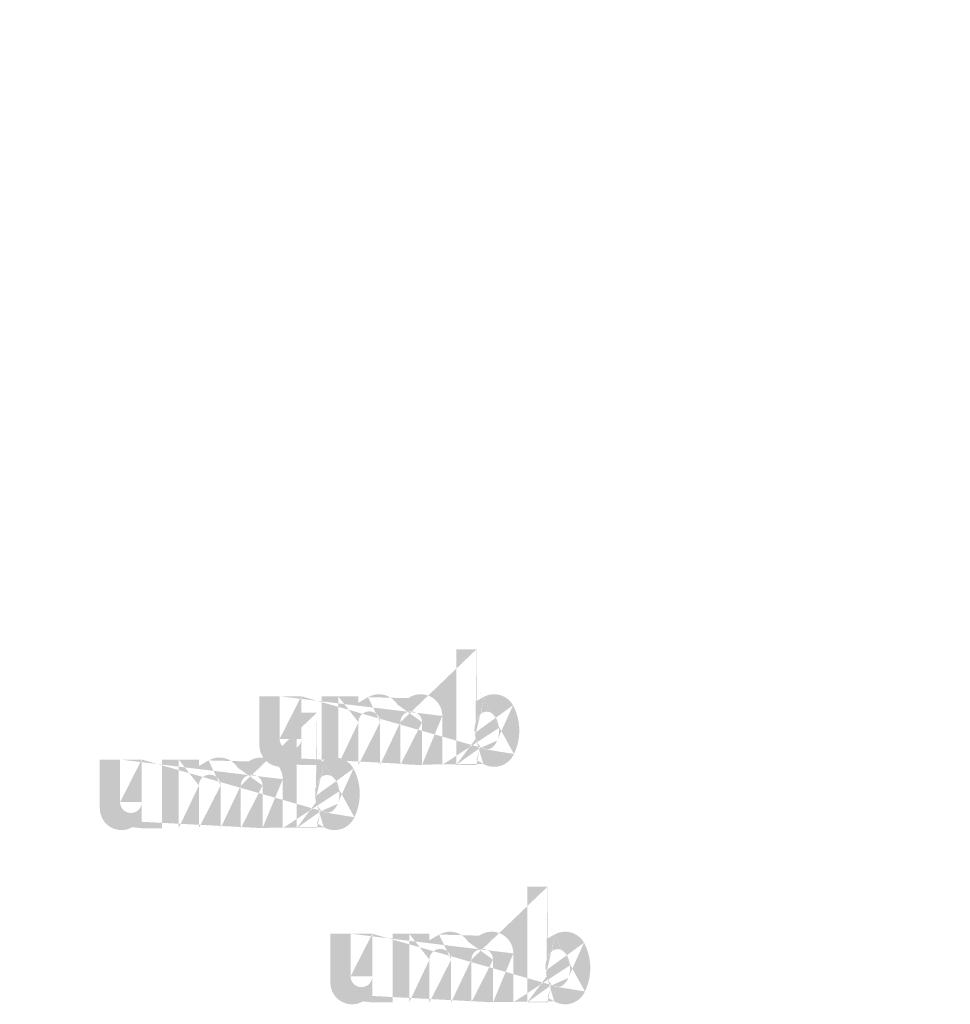
# Model space of a CAD drawing. Extents: x 90 to 4864, y 42 to 2079.
# Drawn here: x 2312 to 2406, y 901 to 1000 of the extents above; entities that cross this region are included whole.
import ezdxf

# ---------------------------------------------------------------- set-up
doc = ezdxf.new("R2010")
doc.units = 0
doc.layers.get('0').update_dxf_attribs({"linetype": 'CONTINUOUS'})
doc.styles.get("Standard").update_dxf_attribs({"font": 'ARIAL.TTF', "height": 2.7})

msp = doc.modelspace()

# ---------------------------------------------------------------- hatches: boundary and pattern name
at = {"linetype": 'Continuous'}
h = msp.add_hatch(color=1, dxfattribs=at)
h.paths.add_polyline_path([(2357.986982845053, 924.9237622775917), (2357.986982845053, 925.4159028875919)], flags=16)
edge = h.paths.add_edge_path()
edge.add_arc((2360.300646595053, 928.3077766325914), 2.511138915000001, 194.677699, 197.553666)
edge.add_line((2355.945790135053, 924.9237622775917), (2355.945790135053, 936.5807456525916))
edge.add_arc((2356.845973915054, 928.3864758275917), 5.45545692, 334.329017, 387.8456160000001)
edge.add_arc((2357.391644995054, 928.3895886575918), 2.86830882, 341.7339260000001, 365.216108)
edge.add_line((2354.541429955053, 924.9237622775917), (2354.541429955053, 929.8593875225916))
edge.add_line((2352.500237245054, 924.9237622775917), (2352.500237245054, 929.2248659225916))
edge.add_line((2350.313215375053, 924.9237622775917), (2350.313215375053, 929.2248659225916))
edge.add_line((2348.272022665054, 924.9237622775917), (2348.272022665054, 929.2248659225916))
edge.add_line((2346.085000795054, 924.9237622775917), (2346.085000795054, 929.2248659225916))
edge.add_line((2344.043811730053, 924.9237622775917), (2344.043811730053, 931.8422602325917))
edge.add_line((2342.366863870053, 931.8422602325917), (2342.366863870053, 924.9167565875916))
edge.add_line((2336.097460225053, 926.9142020075915), (2336.097460225053, 931.8422602325915))
edge.add_line((2338.138649290054, 931.8422602325917), (2338.138649290054, 927.5466678275917))
edge.add_line((2340.325671160053, 931.8422602325917), (2340.325671160053, 927.5466678275917))
edge.add_arc((2339.232160225053, 927.5466678275917), 1.0935, 180.000005, 360.0000100000001)
edge.add_line((2340.325671160053, 924.9167565875919), (2342.366863870054, 924.9167565875919))
edge.add_arc((2338.284427420053, 926.9142020075915), 2.187000000000001, 180.000005, 300.000008)
edge.add_line((2340.325671160053, 925.5673781525917), (2340.325671160053, 924.9167565875917))
edge.add_line((2339.377938355054, 925.0202053325917), (2340.325671160054, 925.5673781525917))
edge.add_line((2352.500237245054, 924.9237622775917), (2354.541429955054, 924.9237622775917))
edge.add_line((2344.043811730053, 924.9237622775917), (2346.085000795053, 924.9237622775917))
edge.add_line((2348.272022665054, 924.9237622775917), (2350.313215375054, 924.9237622775917))
edge.add_line((2358.672253780054, 925.0202600075917), (2357.986982845054, 925.4159028875915))
edge.add_arc((2359.216590790053, 927.6500327375916), 1.22714028, 228.3567879999999, 230.611399)
edge.add_line((2355.945790135053, 924.9237622775917), (2357.986982845054, 924.9237622775917))
edge.add_arc((2359.253244910054, 927.6924131525915), 1.28317851, 226.063402, 228.391218)
edge.add_arc((2359.294899970054, 927.7336818425917), 1.3417974, 223.780712, 226.005139)
edge.add_arc((2359.340396860054, 927.7790402225917), 1.40600043, 221.709566, 223.832405)
edge.add_arc((2359.392287080053, 927.8251749875918), 1.475470485, 219.68227, 221.706275)
edge.add_arc((2359.449017860054, 927.871532097592), 1.54871676, 217.733317, 219.661979)
edge.add_arc((2359.503080500053, 927.9141640175919), 1.61753436, 215.767356, 217.7556790000001)
edge.add_arc((2359.559031250054, 927.9536794625917), 1.6860312, 213.837609, 215.745641)
edge.add_arc((2359.618987855054, 927.9931147175915), 1.75782312, 211.988089, 213.817017)
edge.add_arc((2359.685341435053, 928.0355789675917), 1.836602505, 210.2635759999999, 212.015135)
edge.add_arc((2359.756087240054, 928.0772376725917), 1.91867697, 208.596928, 210.27329)
edge.add_arc((2359.842798145054, 928.1241233075916), 2.01725235, 205.18447, 208.587393)
edge.add_arc((2359.950307420054, 928.1759041775917), 2.136607875, 203.608212, 205.214218)
edge.add_arc((2360.021997280054, 928.2070507025918), 2.214771255, 202.053525, 203.603761)
edge.add_arc((2360.094970180054, 928.2362763125919), 2.293364745, 200.549872, 202.045765)
edge.add_arc((2360.181568090054, 928.2685090475916), 2.38575456, 197.51705, 200.544627)
edge.add_arc((2359.765764715054, 926.9142603275917), 2.187000000000001, 240.000007, 335.954841)
edge.add_arc((2359.020927190053, 927.2808671375917), 0.803463705, 263.780731, 269.992082)
edge.add_arc((2359.023704680054, 927.3085654925917), 0.8312932800000001, 254.791246, 263.79697)
edge.add_arc((2359.031049355053, 927.3366502175916), 0.860325705, 251.793448, 254.8101720000001)
edge.add_arc((2359.040446165054, 927.3657956375914), 0.8909364150000001, 248.895317, 251.804853)
edge.add_arc((2359.052183065054, 927.3953857475916), 0.9227754900000004, 246.06904, 248.877059)
edge.add_arc((2359.069478590053, 927.4351235375917), 0.9661036049999999, 240.71816, 246.087392)
edge.add_arc((2359.097621635053, 927.485012652592), 1.02338478, 238.006302, 240.710098)
edge.add_arc((2359.121817145054, 927.5249764325916), 1.070095455, 235.455855, 238.041331)
edge.add_arc((2359.150014865054, 927.5669668325919), 1.12068441, 233.01551, 235.485778)
edge.add_arc((2359.181996095054, 927.6076231625917), 1.17238509, 230.602787, 232.9623990000001)
edge.add_arc((2357.900104270053, 928.2545778575916), 2.343359565000001, 337.966776, 340.97226)
edge.add_arc((2358.019631110054, 928.2070507025918), 2.214771255, 336.39627, 337.946506)
edge.add_arc((2358.091320970053, 928.1759041775917), 2.136607875, 334.785793, 336.391798)
edge.add_arc((2358.157284535053, 928.1451476675917), 2.06378442, 333.115211, 334.778164)
edge.add_arc((2358.218465860054, 928.1131117625916), 1.994759055, 331.420531, 333.141312)
edge.add_arc((2358.285541150054, 928.0772376725917), 1.91867697, 329.7266989999999, 331.4030609999999)
edge.add_arc((2358.356286955053, 928.0355789675917), 1.836602505, 327.984892, 329.7364509999999)
edge.add_arc((2358.422640535054, 927.9931147175915), 1.75782312, 326.1829779999999, 328.011906)
edge.add_arc((2358.482597140054, 927.9536794625917), 1.6860312, 324.254352, 326.162383)
edge.add_arc((2358.538547890053, 927.9141640175919), 1.61753436, 322.244309, 324.232632)
edge.add_arc((2358.592610530054, 927.871532097592), 1.54871676, 320.33803, 322.266693)
edge.add_arc((2358.649341310053, 927.8251749875918), 1.475470485, 318.293755, 320.317759)
edge.add_arc((2358.701231530053, 927.7790402225917), 1.40600043, 316.167572, 318.29041)
edge.add_arc((2358.746728420054, 927.7336818425917), 1.3417974, 313.994888, 316.219315)
edge.add_arc((2358.788387125054, 927.6924131525915), 1.28317851, 311.60883, 313.936646)
edge.add_arc((2358.825037600053, 927.6500327375916), 1.22714028, 309.388636, 311.643247)
edge.add_arc((2358.859632295054, 927.6089572325915), 1.173445785, 306.996185, 309.355797)
edge.add_arc((2358.891613525054, 927.5656874375918), 1.11963465, 304.551332, 307.021601)
edge.add_arc((2358.919811245054, 927.5249764325916), 1.070095455, 301.95862, 304.544096)
edge.add_arc((2358.944006755053, 927.485012652592), 1.02338478, 299.2898740000001, 301.993669)
edge.add_arc((2358.967531585054, 927.4443854825917), 0.976448115, 293.93995, 299.252263)
edge.add_arc((2358.989445325053, 927.3953857475916), 0.9227754900000004, 291.1229070000001, 293.930926)
edge.add_arc((2359.001182225054, 927.3668818475916), 0.8919679500000001, 288.170052, 291.079588)
edge.add_arc((2359.013028475053, 927.3290321675918), 0.8522994150000002, 282.236749, 288.206736)
edge.add_arc((2359.018423075054, 927.3051173225916), 0.82780137, 273.18153, 282.222725)
edge.add_arc((2359.020646525054, 927.2765295875915), 0.7991298000000001, 270.0119940000001, 273.13593)
edge.add_line((2340.325671160053, 931.8422602325917), (2342.366863870054, 931.8422602325917))
edge.add_line((2336.097460225053, 931.8422602325917), (2338.138649290053, 931.8422602325917))
edge.add_arc((2352.354408085054, 929.8593875225916), 2.187000000000001, 0, 125.048702)
edge.add_arc((2348.151500740054, 929.8593875225916), 2.187000000000001, 32.018762, 120)
edge.add_arc((2347.178511730054, 929.2248659225918), 1.0935, 0, 180.000005)
edge.add_line((2344.043811730053, 931.8422602325917), (2346.085000795053, 931.8422602325917))
edge.add_line((2346.085000795054, 931.8422602325917), (2346.085000795054, 931.1916386675917))
edge.add_line((2347.057989805053, 931.7533841975916), (2346.085000795053, 931.1916386675916))
edge.add_line((2351.098490530054, 931.6497932975916), (2350.005755980053, 931.0189166975916))
edge.add_arc((2351.406726310054, 929.2248659225918), 1.0935, 0, 180.000005)
edge.add_line((2357.986982845053, 936.5807456525919), (2357.986982845053, 931.3570487675919))
edge.add_line((2357.986982845053, 931.3570487675917), (2358.672253780053, 931.7526880025918))
edge.add_arc((2359.216590790053, 929.1202179725917), 1.22714028, 129.388645, 131.643256)
edge.add_arc((2360.141524120054, 928.5156764975918), 2.343359565000001, 157.966757, 160.972241)
edge.add_arc((2360.021997280054, 928.5632036525918), 2.214771255, 156.396265, 157.946501)
edge.add_arc((2359.950307420054, 928.5943465325917), 2.136607875, 154.785788, 156.391793)
edge.add_arc((2359.884343855054, 928.6251066875918), 2.06378442, 153.115219, 154.778172)
edge.add_arc((2359.823162530054, 928.6571425925916), 1.994759055, 151.420526, 153.141307)
edge.add_arc((2359.756087240054, 928.6930166825916), 1.91867697, 149.726694, 151.403056)
edge.add_arc((2359.685341435053, 928.734671742592), 1.836602505, 147.984887, 149.736446)
edge.add_arc((2359.618987855054, 928.7771359925918), 1.75782312, 146.182973, 148.011901)
edge.add_arc((2359.559031250054, 928.8165712475918), 1.6860312, 144.254347, 146.162378)
edge.add_arc((2359.503860530054, 928.8561158525919), 1.61817588, 142.261215, 144.249538)
edge.add_arc((2359.448186800053, 928.8987186125918), 1.54807524, 140.3183, 142.246962)
edge.add_arc((2359.392287080053, 928.9450757225918), 1.475470485, 138.293763, 140.317768)
edge.add_arc((2359.341118570054, 928.9912141325915), 1.406550825, 136.187183, 138.310021)
edge.add_arc((2359.294232935054, 929.0365980275918), 1.341290745, 133.975144, 136.199571)
edge.add_arc((2359.253244910054, 929.0778375575919), 1.28317851, 131.608825, 133.936641)
edge.add_arc((2360.426399095054, 928.3408112675917), 2.641126905, 191.897457, 194.679757)
edge.add_arc((2360.517447550054, 928.3591383275916), 2.734045245, 189.145396, 191.879914)
edge.add_arc((2360.615724040053, 928.3767400325917), 2.83386357, 185.200156, 189.180952)
edge.add_arc((2360.649983395053, 928.3806620525919), 2.86830882, 161.733934, 185.216116)
edge.add_arc((2359.765764715054, 929.8586913275918), 2.187000000000001, 29.47143, 120)
edge.add_arc((2359.181996095054, 929.1626275475916), 1.17238509, 127.037557, 129.39717)
edge.add_arc((2359.150014865054, 929.2032838775917), 1.12068441, 124.514212, 126.984481)
edge.add_arc((2359.122429505054, 929.2453034375917), 1.070430795, 121.986455, 124.571931)
edge.add_arc((2359.097012920054, 929.2852672175918), 1.02308589, 119.260813, 121.964609)
edge.add_arc((2359.074096805054, 929.3258688725917), 0.976448115, 113.939932, 119.252244)
edge.add_arc((2359.052183065054, 929.3748686075919), 0.9227754900000004, 111.122909, 113.930928)
edge.add_arc((2359.040446165054, 929.4044550725914), 0.8909364150000001, 108.195128, 111.104663)
edge.add_arc((2359.028545240053, 929.4412185425915), 0.8522994150000002, 102.236765, 108.206752)
edge.add_arc((2359.023205315053, 929.4647761775917), 0.8281512900000002, 93.180009, 102.221204)
edge.add_arc((2359.021149535054, 929.4868284275915), 0.8060115600000002, 77.640079, 93.12095000000001)
edge.add_arc((2359.014584890054, 929.4469193225918), 0.8464090950000001, 71.77285, 77.784412)
edge.add_arc((2359.001182225054, 929.4033725075915), 0.8919679500000001, 68.92044700000001, 71.829983)
edge.add_arc((2358.989445325053, 929.3748686075919), 0.9227754900000004, 66.069055, 68.877074)
edge.add_arc((2358.972149800054, 929.3351271725918), 0.9661036049999999, 60.71818199999999, 66.08741500000001)
edge.add_arc((2358.944615470053, 929.2852672175918), 1.02308589, 58.035414, 60.73921)
edge.add_arc((2358.919198885053, 929.2453034375917), 1.070430795, 55.42807500000001, 58.013551)
edge.add_arc((2358.891613525054, 929.2045632725915), 1.11963465, 52.978407, 55.448675)
edge.add_arc((2358.859632295054, 929.1612934775915), 1.173445785, 50.64421, 53.003823)
edge.add_arc((2358.825037600053, 929.1202179725917), 1.22714028, 48.35676899999999, 50.61138100000001)
edge.add_arc((2358.788387125054, 929.0778375575919), 1.28317851, 46.063393, 48.391209)
edge.add_arc((2358.747395455054, 929.0365980275918), 1.341290745, 43.800405, 46.024832)
edge.add_arc((2358.700509820054, 928.9912141325915), 1.406550825, 41.689979, 43.812817)
edge.add_arc((2358.649341310053, 928.9450757225918), 1.475470485, 39.682269, 41.706273)
edge.add_arc((2358.593441590054, 928.8987186125918), 1.54807524, 37.753034, 39.681696)
edge.add_arc((2358.537767860053, 928.8561158525919), 1.61817588, 35.75047000000001, 37.738793)
edge.add_arc((2358.482597140054, 928.8165712475918), 1.6860312, 33.837604, 35.745636)
edge.add_arc((2358.422640535054, 928.7771359925918), 1.75782312, 31.988098, 33.817026)
edge.add_arc((2358.356286955053, 928.734671742592), 1.836602505, 30.26357100000001, 32.01513)
edge.add_arc((2358.285541150054, 928.6930166825916), 1.91867697, 28.596931, 30.273293)
edge.add_arc((2358.198830245054, 928.6461274025917), 2.01725235, 25.184465, 28.587388)
edge.add_arc((2358.091320970053, 928.5943465325917), 2.136607875, 23.608218, 25.214223)
edge.add_arc((2358.019631110054, 928.5632036525918), 2.214771255, 22.05352, 23.603756)
edge.add_arc((2357.946658210054, 928.5339743975918), 2.293364745, 20.549871, 22.04576400000001)
edge.add_arc((2357.860559665054, 928.5017708225918), 2.385258840000001, 17.520649, 20.548227)
edge.add_arc((2357.740369435054, 928.4635894475919), 2.511364905000001, 14.649888, 17.525855)
edge.add_arc((2357.615174620053, 928.4294394425918), 2.641126905, 11.897455, 14.679755)
edge.add_arc((2357.524126165054, 928.4099459825918), 2.734256655, 9.169356, 11.903874)
edge.add_arc((2357.425904350054, 928.3935106775918), 2.83386357, 5.200156000000001, 9.180952)
edge.add_line((2355.945790135053, 936.5807456525919), (2357.986982845054, 936.5807456525919))
h = msp.add_hatch(color=1, dxfattribs=at)
h.paths.add_polyline_path([(2341.902408865525, 918.5431605461088), (2341.902408865525, 919.035301156109)], flags=16)
edge = h.paths.add_edge_path()
edge.add_arc((2344.216072615525, 921.9271749011086), 2.511138915000001, 194.677699, 197.553666)
edge.add_line((2339.861216155524, 918.5431605461088), (2339.861216155524, 930.2001439211087))
edge.add_arc((2340.761399935524, 922.005874096109), 5.45545692, 334.329017, 387.8456160000001)
edge.add_arc((2341.307071015524, 922.0089869261091), 2.86830882, 341.7339260000001, 365.216108)
edge.add_line((2338.456855975524, 918.5431605461088), (2338.456855975524, 923.4787857911087))
edge.add_line((2336.415663265524, 918.5431605461088), (2336.415663265524, 922.8442641911087))
edge.add_line((2334.228641395524, 918.5431605461088), (2334.228641395524, 922.8442641911087))
edge.add_line((2332.187448685524, 918.5431605461088), (2332.187448685524, 922.8442641911087))
edge.add_line((2330.000426815524, 918.5431605461088), (2330.000426815524, 922.8442641911087))
edge.add_line((2327.959237750524, 918.5431605461088), (2327.959237750524, 925.4616585011088))
edge.add_line((2326.282289890525, 925.4616585011089), (2326.282289890525, 918.5361548561089))
edge.add_line((2320.012886245524, 920.533600276109), (2320.012886245524, 925.461658501109))
edge.add_line((2322.054075310525, 925.4616585011089), (2322.054075310525, 921.1660660961089))
edge.add_line((2324.241097180524, 925.4616585011089), (2324.241097180524, 921.1660660961089))
edge.add_arc((2323.147586245525, 921.1660660961089), 1.0935, 180.000005, 360.0000100000001)
edge.add_line((2324.241097180524, 918.536154856109), (2326.282289890524, 918.536154856109))
edge.add_arc((2322.199853440524, 920.533600276109), 2.187000000000001, 180.000005, 300.000008)
edge.add_line((2324.241097180524, 919.1867764211088), (2324.241097180524, 918.5361548561089))
edge.add_line((2323.293364375525, 918.6396036011088), (2324.241097180525, 919.1867764211088))
edge.add_line((2336.415663265524, 918.5431605461088), (2338.456855975524, 918.5431605461088))
edge.add_line((2327.959237750524, 918.5431605461088), (2330.000426815524, 918.5431605461088))
edge.add_line((2332.187448685524, 918.5431605461088), (2334.228641395524, 918.5431605461088))
edge.add_line((2342.587679800524, 918.6396582761089), (2341.902408865524, 919.0353011561087))
edge.add_arc((2343.132016810524, 921.2694310061091), 1.22714028, 228.3567879999999, 230.611399)
edge.add_line((2339.861216155524, 918.5431605461088), (2341.902408865524, 918.5431605461088))
edge.add_arc((2343.168670930525, 921.311811421109), 1.28317851, 226.063402, 228.391218)
edge.add_arc((2343.210325990524, 921.3530801111089), 1.3417974, 223.780712, 226.005139)
edge.add_arc((2343.255822880524, 921.3984384911091), 1.40600043, 221.709566, 223.832405)
edge.add_arc((2343.307713100524, 921.4445732561087), 1.475470485, 219.68227, 221.706275)
edge.add_arc((2343.364443880524, 921.4909303661091), 1.54871676, 217.733317, 219.661979)
edge.add_arc((2343.418506520524, 921.5335622861088), 1.61753436, 215.767356, 217.7556790000001)
edge.add_arc((2343.474457270524, 921.573077731109), 1.6860312, 213.837609, 215.745641)
edge.add_arc((2343.534413875524, 921.6125129861088), 1.75782312, 211.988089, 213.817017)
edge.add_arc((2343.600767455524, 921.654977236109), 1.836602505, 210.2635759999999, 212.015135)
edge.add_arc((2343.671513260524, 921.696635941109), 1.91867697, 208.596928, 210.27329)
edge.add_arc((2343.758224165524, 921.7435215761093), 2.01725235, 205.18447, 208.587393)
edge.add_arc((2343.865733440524, 921.7953024461088), 2.136607875, 203.608212, 205.214218)
edge.add_arc((2343.937423300525, 921.8264489711088), 2.214771255, 202.053525, 203.603761)
edge.add_arc((2344.010396200524, 921.8556745811092), 2.293364745, 200.549872, 202.045765)
edge.add_arc((2344.096994110525, 921.8879073161088), 2.38575456, 197.51705, 200.544627)
edge.add_arc((2343.681190735525, 920.5336585961089), 2.187000000000001, 240.000007, 335.954841)
edge.add_arc((2342.936353210524, 920.9002654061089), 0.803463705, 263.780731, 269.992082)
edge.add_arc((2342.939130700524, 920.9279637611093), 0.8312932800000001, 254.791246, 263.79697)
edge.add_arc((2342.946475375524, 920.9560484861091), 0.860325705, 251.793448, 254.8101720000001)
edge.add_arc((2342.955872185525, 920.9851939061091), 0.8909364150000001, 248.895317, 251.804853)
edge.add_arc((2342.967609085524, 921.0147840161092), 0.9227754900000004, 246.06904, 248.877059)
edge.add_arc((2342.984904610524, 921.054521806109), 0.9661036049999999, 240.71816, 246.087392)
edge.add_arc((2343.013047655524, 921.1044109211089), 1.02338478, 238.006302, 240.710098)
edge.add_arc((2343.037243165524, 921.1443747011089), 1.070095455, 235.455855, 238.041331)
edge.add_arc((2343.065440885525, 921.1863651011088), 1.12068441, 233.01551, 235.485778)
edge.add_arc((2343.097422115524, 921.2270214311089), 1.17238509, 230.602787, 232.9623990000001)
edge.add_arc((2341.815530290524, 921.8739761261091), 2.343359565000001, 337.966776, 340.97226)
edge.add_arc((2341.935057130524, 921.8264489711088), 2.214771255, 336.39627, 337.946506)
edge.add_arc((2342.006746990524, 921.7953024461088), 2.136607875, 334.785793, 336.391798)
edge.add_arc((2342.072710555524, 921.764545936109), 2.06378442, 333.115211, 334.778164)
edge.add_arc((2342.133891880525, 921.7325100311085), 1.994759055, 331.420531, 333.141312)
edge.add_arc((2342.200967170524, 921.696635941109), 1.91867697, 329.7266989999999, 331.4030609999999)
edge.add_arc((2342.271712975524, 921.654977236109), 1.836602505, 327.984892, 329.7364509999999)
edge.add_arc((2342.338066555524, 921.6125129861088), 1.75782312, 326.1829779999999, 328.011906)
edge.add_arc((2342.398023160524, 921.573077731109), 1.6860312, 324.254352, 326.162383)
edge.add_arc((2342.453973910524, 921.5335622861088), 1.61753436, 322.244309, 324.232632)
edge.add_arc((2342.508036550525, 921.4909303661091), 1.54871676, 320.33803, 322.266693)
edge.add_arc((2342.564767330524, 921.4445732561087), 1.475470485, 318.293755, 320.317759)
edge.add_arc((2342.616657550524, 921.3984384911091), 1.40600043, 316.167572, 318.29041)
edge.add_arc((2342.662154440524, 921.3530801111089), 1.3417974, 313.994888, 316.219315)
edge.add_arc((2342.703813145524, 921.311811421109), 1.28317851, 311.60883, 313.936646)
edge.add_arc((2342.740463620524, 921.2694310061091), 1.22714028, 309.388636, 311.643247)
edge.add_arc((2342.775058315524, 921.228355501109), 1.173445785, 306.996185, 309.355797)
edge.add_arc((2342.807039545524, 921.185085706109), 1.11963465, 304.551332, 307.021601)
edge.add_arc((2342.835237265524, 921.1443747011089), 1.070095455, 301.95862, 304.544096)
edge.add_arc((2342.859432775525, 921.1044109211089), 1.02338478, 299.2898740000001, 301.993669)
edge.add_arc((2342.882957605525, 921.0637837511089), 0.976448115, 293.93995, 299.252263)
edge.add_arc((2342.904871345524, 921.0147840161092), 0.9227754900000004, 291.1229070000001, 293.930926)
edge.add_arc((2342.916608245524, 920.9862801161092), 0.8919679500000001, 288.170052, 291.079588)
edge.add_arc((2342.928454495524, 920.948430436109), 0.8522994150000002, 282.236749, 288.206736)
edge.add_arc((2342.933849095525, 920.9245155911091), 0.82780137, 273.18153, 282.222725)
edge.add_arc((2342.936072545524, 920.8959278561088), 0.7991298000000001, 270.0119940000001, 273.13593)
edge.add_line((2324.241097180524, 925.4616585011089), (2326.282289890524, 925.4616585011089))
edge.add_line((2320.012886245524, 925.4616585011089), (2322.054075310524, 925.4616585011089))
edge.add_arc((2336.269834105525, 923.4787857911089), 2.187000000000001, 0, 125.048702)
edge.add_arc((2332.066926760524, 923.4787857911089), 2.187000000000001, 32.018762, 120)
edge.add_arc((2331.093937750524, 922.8442641911089), 1.0935, 0, 180.000005)
edge.add_line((2327.959237750524, 925.4616585011089), (2330.000426815524, 925.4616585011089))
edge.add_line((2330.000426815524, 925.4616585011089), (2330.000426815524, 924.811036936109))
edge.add_line((2330.973415825524, 925.3727824661091), (2330.000426815524, 924.8110369361092))
edge.add_line((2335.013916550524, 925.2691915661088), (2333.921182000524, 924.6383149661089))
edge.add_arc((2335.322152330524, 922.8442641911089), 1.0935, 0, 180.000005)
edge.add_line((2341.902408865525, 930.2001439211089), (2341.902408865525, 924.9764470361089))
edge.add_line((2341.902408865525, 924.9764470361092), (2342.587679800525, 925.3720862711093))
edge.add_arc((2343.132016810524, 922.7396162411089), 1.22714028, 129.388645, 131.643256)
edge.add_arc((2344.056950140524, 922.135074766109), 2.343359565000001, 157.966757, 160.972241)
edge.add_arc((2343.937423300525, 922.1826019211088), 2.214771255, 156.396265, 157.946501)
edge.add_arc((2343.865733440524, 922.213744801109), 2.136607875, 154.785788, 156.391793)
edge.add_arc((2343.799769875524, 922.2445049561089), 2.06378442, 153.115219, 154.778172)
edge.add_arc((2343.738588550524, 922.2765408611091), 1.994759055, 151.420526, 153.141307)
edge.add_arc((2343.671513260524, 922.312414951109), 1.91867697, 149.726694, 151.403056)
edge.add_arc((2343.600767455524, 922.354070011109), 1.836602505, 147.984887, 149.736446)
edge.add_arc((2343.534413875524, 922.396534261109), 1.75782312, 146.182973, 148.011901)
edge.add_arc((2343.474457270524, 922.4359695161088), 1.6860312, 144.254347, 146.162378)
edge.add_arc((2343.419286550524, 922.4755141211091), 1.61817588, 142.261215, 144.249538)
edge.add_arc((2343.363612820524, 922.518116881109), 1.54807524, 140.3183, 142.246962)
edge.add_arc((2343.307713100524, 922.5644739911091), 1.475470485, 138.293763, 140.317768)
edge.add_arc((2343.256544590524, 922.6106124011087), 1.406550825, 136.187183, 138.310021)
edge.add_arc((2343.209658955525, 922.655996296109), 1.341290745, 133.975144, 136.199571)
edge.add_arc((2343.168670930525, 922.697235826109), 1.28317851, 131.608825, 133.936641)
edge.add_arc((2344.341825115524, 921.960209536109), 2.641126905, 191.897457, 194.679757)
edge.add_arc((2344.432873570524, 921.9785365961086), 2.734045245, 189.145396, 191.879914)
edge.add_arc((2344.531150060524, 921.9961383011091), 2.83386357, 185.200156, 189.180952)
edge.add_arc((2344.565409415524, 922.000060321109), 2.86830882, 161.733934, 185.216116)
edge.add_arc((2343.681190735525, 923.4780895961089), 2.187000000000001, 29.47143, 120)
edge.add_arc((2343.097422115524, 922.782025816109), 1.17238509, 127.037557, 129.39717)
edge.add_arc((2343.065440885525, 922.8226821461091), 1.12068441, 124.514212, 126.984481)
edge.add_arc((2343.037855525525, 922.864701706109), 1.070430795, 121.986455, 124.571931)
edge.add_arc((2343.012438940524, 922.904665486109), 1.02308589, 119.260813, 121.964609)
edge.add_arc((2342.989522825524, 922.945267141109), 0.976448115, 113.939932, 119.252244)
edge.add_arc((2342.967609085524, 922.994266876109), 0.9227754900000004, 111.122909, 113.930928)
edge.add_arc((2342.955872185525, 923.0238533411091), 0.8909364150000001, 108.195128, 111.104663)
edge.add_arc((2342.943971260524, 923.0606168111087), 0.8522994150000002, 102.236765, 108.206752)
edge.add_arc((2342.938631335524, 923.0841744461087), 0.8281512900000002, 93.180009, 102.221204)
edge.add_arc((2342.936575555525, 923.106226696109), 0.8060115600000002, 77.640079, 93.12095000000001)
edge.add_arc((2342.930010910525, 923.0663175911088), 0.8464090950000001, 71.77285, 77.784412)
edge.add_arc((2342.916608245524, 923.022770776109), 0.8919679500000001, 68.92044700000001, 71.829983)
edge.add_arc((2342.904871345524, 922.994266876109), 0.9227754900000004, 66.069055, 68.877074)
edge.add_arc((2342.887575820524, 922.9545254411088), 0.9661036049999999, 60.71818199999999, 66.08741500000001)
edge.add_arc((2342.860041490525, 922.904665486109), 1.02308589, 58.035414, 60.73921)
edge.add_arc((2342.834624905524, 922.864701706109), 1.070430795, 55.42807500000001, 58.013551)
edge.add_arc((2342.807039545524, 922.8239615411087), 1.11963465, 52.978407, 55.448675)
edge.add_arc((2342.775058315524, 922.780691746109), 1.173445785, 50.64421, 53.003823)
edge.add_arc((2342.740463620524, 922.7396162411089), 1.22714028, 48.35676899999999, 50.61138100000001)
edge.add_arc((2342.703813145524, 922.697235826109), 1.28317851, 46.063393, 48.391209)
edge.add_arc((2342.662821475524, 922.655996296109), 1.341290745, 43.800405, 46.024832)
edge.add_arc((2342.615935840525, 922.6106124011087), 1.406550825, 41.689979, 43.812817)
edge.add_arc((2342.564767330524, 922.5644739911091), 1.475470485, 39.682269, 41.706273)
edge.add_arc((2342.508867610525, 922.518116881109), 1.54807524, 37.753034, 39.681696)
edge.add_arc((2342.453193880524, 922.4755141211091), 1.61817588, 35.75047000000001, 37.738793)
edge.add_arc((2342.398023160524, 922.4359695161088), 1.6860312, 33.837604, 35.745636)
edge.add_arc((2342.338066555524, 922.396534261109), 1.75782312, 31.988098, 33.817026)
edge.add_arc((2342.271712975524, 922.354070011109), 1.836602505, 30.26357100000001, 32.01513)
edge.add_arc((2342.200967170524, 922.312414951109), 1.91867697, 28.596931, 30.273293)
edge.add_arc((2342.114256265525, 922.2655256711089), 2.01725235, 25.184465, 28.587388)
edge.add_arc((2342.006746990524, 922.213744801109), 2.136607875, 23.608218, 25.214223)
edge.add_arc((2341.935057130524, 922.1826019211088), 2.214771255, 22.05352, 23.603756)
edge.add_arc((2341.862084230524, 922.153372666109), 2.293364745, 20.549871, 22.04576400000001)
edge.add_arc((2341.775985685525, 922.1211690911091), 2.385258840000001, 17.520649, 20.548227)
edge.add_arc((2341.655795455524, 922.082987716109), 2.511364905000001, 14.649888, 17.525855)
edge.add_arc((2341.530600640524, 922.0488377111088), 2.641126905, 11.897455, 14.679755)
edge.add_arc((2341.439552185524, 922.029344251109), 2.734256655, 9.169356, 11.903874)
edge.add_arc((2341.341330370524, 922.0129089461088), 2.83386357, 5.200156000000001, 9.180952)
edge.add_line((2339.861216155524, 930.2001439211089), (2341.902408865524, 930.2001439211089))
h = msp.add_hatch(color=1, dxfattribs=at)
h.paths.add_polyline_path([(2365.144329477423, 900.9784548257716), (2365.144329477423, 901.4705954357717)], flags=16)
edge = h.paths.add_edge_path()
edge.add_arc((2367.457993227423, 904.3624691807713), 2.511138915000001, 194.677699, 197.553666)
edge.add_line((2363.103136767423, 900.9784548257716), (2363.103136767423, 912.6354382007715))
edge.add_arc((2364.003320547423, 904.4411683757718), 5.45545692, 334.329017, 387.8456160000001)
edge.add_arc((2364.548991627422, 904.4442812057717), 2.86830882, 341.7339260000001, 365.216108)
edge.add_line((2361.698776587423, 900.9784548257716), (2361.698776587423, 905.9140800707715))
edge.add_line((2359.657583877422, 900.9784548257716), (2359.657583877422, 905.2795584707715))
edge.add_line((2357.470562007423, 900.9784548257716), (2357.470562007423, 905.2795584707715))
edge.add_line((2355.429369297423, 900.9784548257716), (2355.429369297423, 905.2795584707715))
edge.add_line((2353.242347427422, 900.9784548257716), (2353.242347427422, 905.2795584707715))
edge.add_line((2351.201158362423, 900.9784548257716), (2351.201158362423, 907.8969527807716))
edge.add_line((2349.524210502423, 907.8969527807715), (2349.524210502423, 900.9714491357714))
edge.add_line((2343.254806857422, 902.9688945557714), (2343.254806857422, 907.8969527807714))
edge.add_line((2345.295995922423, 907.8969527807715), (2345.295995922423, 903.6013603757715))
edge.add_line((2347.483017792423, 907.8969527807715), (2347.483017792423, 903.6013603757715))
edge.add_arc((2346.389506857423, 903.6013603757715), 1.0935, 180.000005, 360.0000100000001)
edge.add_line((2347.483017792423, 900.9714491357715), (2349.524210502423, 900.9714491357715))
edge.add_arc((2345.441774052423, 902.9688945557714), 2.187000000000001, 180.000005, 300.000008)
edge.add_line((2347.483017792423, 901.6220707007715), (2347.483017792423, 900.9714491357713))
edge.add_line((2346.535284987423, 901.0748978807715), (2347.483017792423, 901.6220707007715))
edge.add_line((2359.657583877422, 900.9784548257716), (2361.698776587423, 900.9784548257716))
edge.add_line((2351.201158362423, 900.9784548257716), (2353.242347427423, 900.9784548257716))
edge.add_line((2355.429369297423, 900.9784548257716), (2357.470562007423, 900.9784548257716))
edge.add_line((2365.829600412423, 901.0749525557716), (2365.144329477423, 901.4705954357714))
edge.add_arc((2366.373937422422, 903.7047252857714), 1.22714028, 228.3567879999999, 230.611399)
edge.add_line((2363.103136767423, 900.9784548257716), (2365.144329477423, 900.9784548257716))
edge.add_arc((2366.410591542423, 903.7471057007716), 1.28317851, 226.063402, 228.391218)
edge.add_arc((2366.452246602423, 903.7883743907715), 1.3417974, 223.780712, 226.005139)
edge.add_arc((2366.497743492423, 903.8337327707718), 1.40600043, 221.709566, 223.832405)
edge.add_arc((2366.549633712423, 903.8798675357715), 1.475470485, 219.68227, 221.706275)
edge.add_arc((2366.606364492422, 903.9262246457718), 1.54871676, 217.733317, 219.661979)
edge.add_arc((2366.660427132423, 903.9688565657716), 1.61753436, 215.767356, 217.7556790000001)
edge.add_arc((2366.716377882422, 904.0083720107718), 1.6860312, 213.837609, 215.745641)
edge.add_arc((2366.776334487422, 904.0478072657713), 1.75782312, 211.988089, 213.817017)
edge.add_arc((2366.842688067422, 904.0902715157716), 1.836602505, 210.2635759999999, 212.015135)
edge.add_arc((2366.913433872423, 904.1319302207718), 1.91867697, 208.596928, 210.27329)
edge.add_arc((2367.000144777423, 904.1788158557714), 2.01725235, 205.18447, 208.587393)
edge.add_arc((2367.107654052423, 904.2305967257715), 2.136607875, 203.608212, 205.214218)
edge.add_arc((2367.179343912423, 904.2617432507715), 2.214771255, 202.053525, 203.603761)
edge.add_arc((2367.252316812423, 904.2909688607717), 2.293364745, 200.549872, 202.045765)
edge.add_arc((2367.338914722423, 904.3232015957714), 2.38575456, 197.51705, 200.544627)
edge.add_arc((2366.923111347422, 902.9689528757716), 2.187000000000001, 240.000007, 335.954841)
edge.add_arc((2366.178273822422, 903.3355596857715), 0.803463705, 263.780731, 269.992082)
edge.add_arc((2366.181051312423, 903.3632580407715), 0.8312932800000001, 254.791246, 263.79697)
edge.add_arc((2366.188395987423, 903.3913427657714), 0.860325705, 251.793448, 254.8101720000001)
edge.add_arc((2366.197792797422, 903.4204881857713), 0.8909364150000001, 248.895317, 251.804853)
edge.add_arc((2366.209529697423, 903.4500782957715), 0.9227754900000004, 246.06904, 248.877059)
edge.add_arc((2366.226825222423, 903.4898160857714), 0.9661036049999999, 240.71816, 246.087392)
edge.add_arc((2366.254968267423, 903.5397052007717), 1.02338478, 238.006302, 240.710098)
edge.add_arc((2366.279163777423, 903.5796689807715), 1.070095455, 235.455855, 238.041331)
edge.add_arc((2366.307361497423, 903.6216593807716), 1.12068441, 233.01551, 235.485778)
edge.add_arc((2366.339342727422, 903.6623157107716), 1.17238509, 230.602787, 232.9623990000001)
edge.add_arc((2365.057450902423, 904.3092704057715), 2.343359565000001, 337.966776, 340.97226)
edge.add_arc((2365.176977742423, 904.2617432507715), 2.214771255, 336.39627, 337.946506)
edge.add_arc((2365.248667602423, 904.2305967257715), 2.136607875, 334.785793, 336.391798)
edge.add_arc((2365.314631167423, 904.1998402157715), 2.06378442, 333.115211, 334.778164)
edge.add_arc((2365.375812492422, 904.1678043107713), 1.994759055, 331.420531, 333.141312)
edge.add_arc((2365.442887782423, 904.1319302207718), 1.91867697, 329.7266989999999, 331.4030609999999)
edge.add_arc((2365.513633587423, 904.0902715157716), 1.836602505, 327.984892, 329.7364509999999)
edge.add_arc((2365.579987167423, 904.0478072657713), 1.75782312, 326.1829779999999, 328.011906)
edge.add_arc((2365.639943772422, 904.0083720107718), 1.6860312, 324.254352, 326.162383)
edge.add_arc((2365.695894522422, 903.9688565657716), 1.61753436, 322.244309, 324.232632)
edge.add_arc((2365.749957162423, 903.9262246457718), 1.54871676, 320.33803, 322.266693)
edge.add_arc((2365.806687942423, 903.8798675357715), 1.475470485, 318.293755, 320.317759)
edge.add_arc((2365.858578162423, 903.8337327707718), 1.40600043, 316.167572, 318.29041)
edge.add_arc((2365.904075052423, 903.7883743907715), 1.3417974, 313.994888, 316.219315)
edge.add_arc((2365.945733757422, 903.7471057007716), 1.28317851, 311.60883, 313.936646)
edge.add_arc((2365.982384232422, 903.7047252857714), 1.22714028, 309.388636, 311.643247)
edge.add_arc((2366.016978927422, 903.6636497807713), 1.173445785, 306.996185, 309.355797)
edge.add_arc((2366.048960157423, 903.6203799857716), 1.11963465, 304.551332, 307.021601)
edge.add_arc((2366.077157877423, 903.5796689807715), 1.070095455, 301.95862, 304.544096)
edge.add_arc((2366.101353387422, 903.5397052007717), 1.02338478, 299.2898740000001, 301.993669)
edge.add_arc((2366.124878217423, 903.4990780307716), 0.976448115, 293.93995, 299.252263)
edge.add_arc((2366.146791957423, 903.4500782957715), 0.9227754900000004, 291.1229070000001, 293.930926)
edge.add_arc((2366.158528857423, 903.4215743957718), 0.8919679500000001, 288.170052, 291.079588)
edge.add_arc((2366.170375107422, 903.3837247157716), 0.8522994150000002, 282.236749, 288.206736)
edge.add_arc((2366.175769707423, 903.3598098707718), 0.82780137, 273.18153, 282.222725)
edge.add_arc((2366.177993157423, 903.3312221357713), 0.7991298000000001, 270.0119940000001, 273.13593)
edge.add_line((2347.483017792423, 907.8969527807715), (2349.524210502423, 907.8969527807715))
edge.add_line((2343.254806857422, 907.8969527807715), (2345.295995922423, 907.8969527807715))
edge.add_arc((2359.511754717423, 905.9140800707715), 2.187000000000001, 0, 125.048702)
edge.add_arc((2355.308847372422, 905.9140800707715), 2.187000000000001, 32.018762, 120)
edge.add_arc((2354.335858362423, 905.2795584707716), 1.0935, 0, 180.000005)
edge.add_line((2351.201158362423, 907.8969527807715), (2353.242347427423, 907.8969527807715))
edge.add_line((2353.242347427422, 907.8969527807715), (2353.242347427422, 907.2463312157713))
edge.add_line((2354.215336437423, 907.8080767457714), (2353.242347427423, 907.2463312157714))
edge.add_line((2358.255837162423, 907.7044858457715), (2357.163102612422, 907.0736092457715))
edge.add_arc((2358.564072942423, 905.2795584707716), 1.0935, 0, 180.000005)
edge.add_line((2365.144329477423, 912.6354382007715), (2365.144329477423, 907.4117413157716))
edge.add_line((2365.144329477423, 907.4117413157715), (2365.829600412423, 907.8073805507715))
edge.add_arc((2366.373937422422, 905.1749105207716), 1.22714028, 129.388645, 131.643256)
edge.add_arc((2367.298870752423, 904.5703690457716), 2.343359565000001, 157.966757, 160.972241)
edge.add_arc((2367.179343912423, 904.6178962007715), 2.214771255, 156.396265, 157.946501)
edge.add_arc((2367.107654052423, 904.6490390807714), 2.136607875, 154.785788, 156.391793)
edge.add_arc((2367.041690487423, 904.6797992357717), 2.06378442, 153.115219, 154.778172)
edge.add_arc((2366.980509162423, 904.7118351407718), 1.994759055, 151.420526, 153.141307)
edge.add_arc((2366.913433872423, 904.7477092307716), 1.91867697, 149.726694, 151.403056)
edge.add_arc((2366.842688067422, 904.7893642907717), 1.836602505, 147.984887, 149.736446)
edge.add_arc((2366.776334487422, 904.8318285407717), 1.75782312, 146.182973, 148.011901)
edge.add_arc((2366.716377882422, 904.8712637957715), 1.6860312, 144.254347, 146.162378)
edge.add_arc((2366.661207162423, 904.9108084007717), 1.61817588, 142.261215, 144.249538)
edge.add_arc((2366.605533432422, 904.9534111607717), 1.54807524, 140.3183, 142.246962)
edge.add_arc((2366.549633712423, 904.9997682707715), 1.475470485, 138.293763, 140.317768)
edge.add_arc((2366.498465202423, 905.0459066807713), 1.406550825, 136.187183, 138.310021)
edge.add_arc((2366.451579567422, 905.0912905757717), 1.341290745, 133.975144, 136.199571)
edge.add_arc((2366.410591542423, 905.1325301057717), 1.28317851, 131.608825, 133.936641)
edge.add_arc((2367.583745727422, 904.3955038157713), 2.641126905, 191.897457, 194.679757)
edge.add_arc((2367.674794182422, 904.4138308757713), 2.734045245, 189.145396, 191.879914)
edge.add_arc((2367.773070672423, 904.4314325807713), 2.83386357, 185.200156, 189.180952)
edge.add_arc((2367.807330027422, 904.4353546007717), 2.86830882, 161.733934, 185.216116)
edge.add_arc((2366.923111347422, 905.9133838757716), 2.187000000000001, 29.47143, 120)
edge.add_arc((2366.339342727422, 905.2173200957717), 1.17238509, 127.037557, 129.39717)
edge.add_arc((2366.307361497423, 905.2579764257714), 1.12068441, 124.514212, 126.984481)
edge.add_arc((2366.279776137423, 905.2999959857717), 1.070430795, 121.986455, 124.571931)
edge.add_arc((2366.254359552423, 905.3399597657716), 1.02308589, 119.260813, 121.964609)
edge.add_arc((2366.231443437423, 905.3805614207715), 0.976448115, 113.939932, 119.252244)
edge.add_arc((2366.209529697423, 905.4295611557717), 0.9227754900000004, 111.122909, 113.930928)
edge.add_arc((2366.197792797422, 905.4591476207713), 0.8909364150000001, 108.195128, 111.104663)
edge.add_arc((2366.185891872423, 905.4959110907714), 0.8522994150000002, 102.236765, 108.206752)
edge.add_arc((2366.180551947423, 905.5194687257714), 0.8281512900000002, 93.180009, 102.221204)
edge.add_arc((2366.178496167423, 905.5415209757716), 0.8060115600000002, 77.640079, 93.12095000000001)
edge.add_arc((2366.171931522423, 905.5016118707715), 0.8464090950000001, 71.77285, 77.784412)
edge.add_arc((2366.158528857423, 905.4580650557713), 0.8919679500000001, 68.92044700000001, 71.829983)
edge.add_arc((2366.146791957423, 905.4295611557717), 0.9227754900000004, 66.069055, 68.877074)
edge.add_arc((2366.129496432423, 905.3898197207715), 0.9661036049999999, 60.71818199999999, 66.08741500000001)
edge.add_arc((2366.101962102423, 905.3399597657716), 1.02308589, 58.035414, 60.73921)
edge.add_arc((2366.076545517423, 905.2999959857717), 1.070430795, 55.42807500000001, 58.013551)
edge.add_arc((2366.048960157423, 905.2592558207714), 1.11963465, 52.978407, 55.448675)
edge.add_arc((2366.016978927422, 905.2159860257717), 1.173445785, 50.64421, 53.003823)
edge.add_arc((2365.982384232422, 905.1749105207716), 1.22714028, 48.35676899999999, 50.61138100000001)
edge.add_arc((2365.945733757422, 905.1325301057717), 1.28317851, 46.063393, 48.391209)
edge.add_arc((2365.904742087422, 905.0912905757717), 1.341290745, 43.800405, 46.024832)
edge.add_arc((2365.857856452423, 905.0459066807713), 1.406550825, 41.689979, 43.812817)
edge.add_arc((2365.806687942423, 904.9997682707715), 1.475470485, 39.682269, 41.706273)
edge.add_arc((2365.750788222423, 904.9534111607717), 1.54807524, 37.753034, 39.681696)
edge.add_arc((2365.695114492422, 904.9108084007717), 1.61817588, 35.75047000000001, 37.738793)
edge.add_arc((2365.639943772422, 904.8712637957715), 1.6860312, 33.837604, 35.745636)
edge.add_arc((2365.579987167423, 904.8318285407717), 1.75782312, 31.988098, 33.817026)
edge.add_arc((2365.513633587423, 904.7893642907717), 1.836602505, 30.26357100000001, 32.01513)
edge.add_arc((2365.442887782423, 904.7477092307716), 1.91867697, 28.596931, 30.273293)
edge.add_arc((2365.356176877423, 904.7008199507716), 2.01725235, 25.184465, 28.587388)
edge.add_arc((2365.248667602423, 904.6490390807714), 2.136607875, 23.608218, 25.214223)
edge.add_arc((2365.176977742423, 904.6178962007715), 2.214771255, 22.05352, 23.603756)
edge.add_arc((2365.104004842423, 904.5886669457717), 2.293364745, 20.549871, 22.04576400000001)
edge.add_arc((2365.017906297422, 904.5564633707716), 2.385258840000001, 17.520649, 20.548227)
edge.add_arc((2364.897716067423, 904.5182819957718), 2.511364905000001, 14.649888, 17.525855)
edge.add_arc((2364.772521252423, 904.4841319907715), 2.641126905, 11.897455, 14.679755)
edge.add_arc((2364.681472797423, 904.4646385307717), 2.734256655, 9.169356, 11.903874)
edge.add_arc((2364.583250982423, 904.4482032257715), 2.83386357, 5.200156000000001, 9.180952)
edge.add_line((2363.103136767423, 912.6354382007715), (2365.144329477423, 912.6354382007715))

# ---------------------------------------------------------------- texts
at = {"color": 7, "attachment_point": 4}
for insert, char_height in [((2346.888561419605, 1000.061437768154), 6.25), ((2315.928864220767, 910.7872411408105), 5.208331250000001), ((2316.539011673042, 909.9734393829981), 5.208331250000001)]:
    msp.add_mtext('\\A1;', dxfattribs=dict(at, insert=insert, char_height=char_height))
at = {"linetype": 'Continuous'}
for insert, char_height, attachment_point in [((2371.376053682544, 971.3600533237379), 8.6, 6), ((2385.46004146923, 971.7054482428211), 4.55728984375, 6), ((2405.751099278648, 968.4814811357844), 4.55728984375, 6), ((2337.280088861974, 949.4955950631436), 5.46875, 6), ((2357.571146671392, 946.2716279561068), 5.46875, 6), ((2311.935737110154, 944.8658597858861), 5.375, 4), ((2345.574982439578, 926.3810994824685), 5.46875, 4), ((2365.866040248997, 923.1571323754318), 5.46875, 4), ((2337.026202065382, 920.6023060967937), 5.46875, 4), ((2357.317259874801, 917.3783389897569), 5.46875, 4), ((2328.138891297894, 910.7218519515116), 4.55728984375, 6)]:
    msp.add_mtext('\\A1;', dxfattribs=dict(at, insert=insert, char_height=char_height, attachment_point=attachment_point))

doc.saveas('drawing.dxf')
